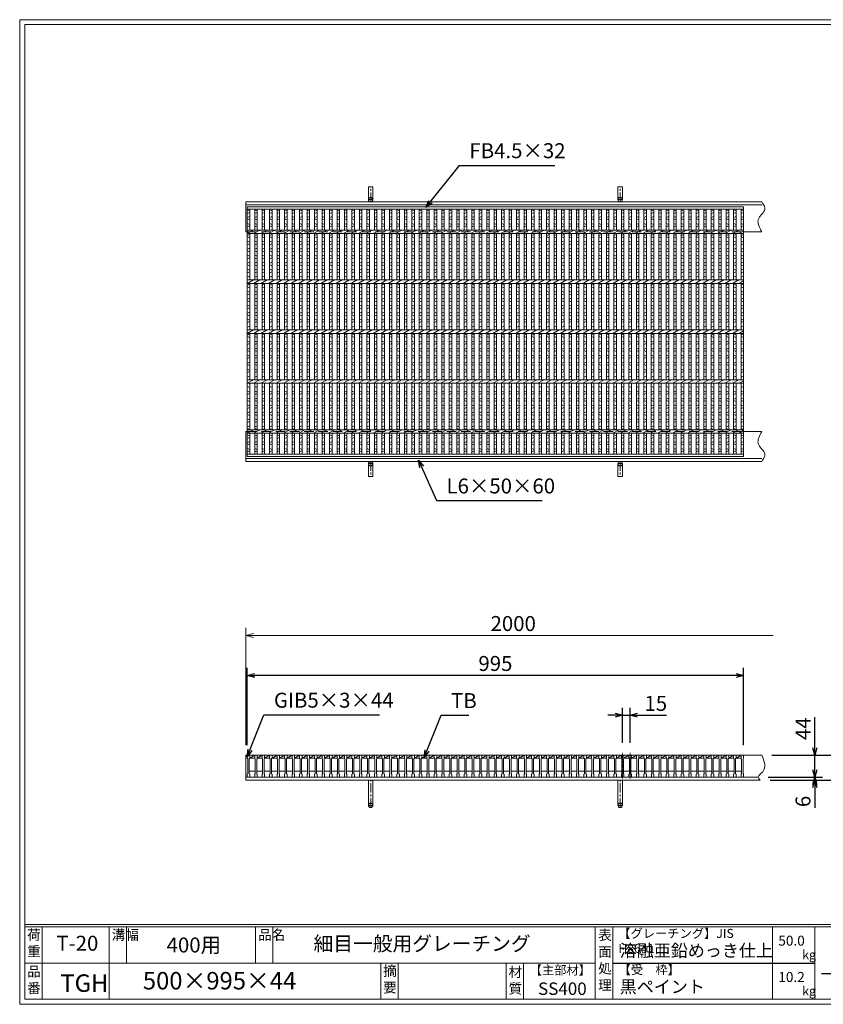
# Model space of a CAD drawing. Units: millimetres. Extents: x 0 to 2790, y 0 to 1973.
# Drawn here: x 0 to 1611, y 0 to 1973 of the extents above; entities that cross this region are included whole.
import ezdxf

# ---------------------------------------------------------------- set-up
doc = ezdxf.new("R2010")
doc.units = ezdxf.units.MM
doc.linetypes.add('CENTER', pattern=[10, 6.25, -1.25, 1.25, -1.25])
doc.linetypes.add('HIDDEN', pattern=[9.525, 6.35, -3.175])
for name, color, linetype, lineweight in [('エンボス', 4, 'Continuous', 5), ('中心線', 1, 'CENTER', 5), ('受け枠', 3, 'Continuous', 9), ('寸法線', 2, 'Continuous', 9), ('本体', 7, 'Continuous', 13), ('枠寸法', 31, 'Continuous', 9)]:
    doc.layers.add(name, color=color, linetype=linetype, lineweight=lineweight)
doc.layers.add('外枠', color=7, linetype='Continuous')
doc.dimstyles.new('ISO-25', dxfattribs={"dimscale": 10, "dimtxt": 3, "dimasz": 1.5, "dimexe": 1.5, "dimexo": 2, "dimgap": 0.5, "dimtad": 1, "dimdsep": 46, "dimtxsty": 'Standard', "dimblk": 'OPEN30', "dimcen": 2.5, "dimadec": 0, "dimazin": 0, "dimtfac": 1, "dimtmove": 0, "dimatfit": 0, "dimldrblk": 'OPEN30', "dimfxl": 1, "dimarcsym": 0})

# ---------------------------------------------------------------- blocks, each defined once
blk = doc.blocks.new('_Open30')
at = {"color": 0, "linetype": 'ByBlock', "lineweight": -2}
for p, q in [((-1, 0.27), (0, 0)), ((0, 0), (-1, -0.27)), ((0, 0), (-1, 0))]:
    blk.add_line(p, q, dxfattribs=at)
blk = doc.blocks.new('*D13')
at = {"layer": 'Defpoints', "color": 0, "linetype": 'Continuous', "ltscale": 3}
for p in [(456, 659.2), (456, 499.2), (1451, 499.2)]:
    blk.add_point(p, dxfattribs=at)
at = {"layer": '寸法線', "color": 0, "linetype": 'Continuous', "lineweight": -2, "ltscale": 3}
for p, q in [((456, 519.2), (456, 674.2)), ((1451, 519.2), (1451, 674.2)), ((1436, 659.2), (471, 659.2))]:
    blk.add_line(p, q, dxfattribs=at)
at = {"layer": '寸法線', "color": 0, "linetype": 'Continuous', "lineweight": -2, "ltscale": 3, "xscale": 15, "yscale": 15, "zscale": 15, "rotation": 180}
blk.add_blockref('_Open30', (456, 659.2), dxfattribs=at)
at = {"layer": '寸法線', "color": 0, "linetype": 'Continuous', "lineweight": -2, "ltscale": 3, "xscale": 15, "yscale": 15, "zscale": 15}
blk.add_blockref('_Open30', (1451, 659.2), dxfattribs=at)
at = {"layer": '寸法線', "color": 0, "linetype": 'Continuous', "ltscale": 3, "insert": (953.5, 679.2), "char_height": 30, "attachment_point": 5}
blk.add_mtext('995', dxfattribs=at)
blk = doc.blocks.new('*D14')
at = {"layer": 'Defpoints', "color": 0, "linetype": 'Continuous'}
for p in [(1208.5, 579.2), (1208.5, 503.8), (1223.5, 503.8)]:
    blk.add_point(p, dxfattribs=at)
at = {"layer": '寸法線', "color": 0, "linetype": 'Continuous', "lineweight": -2}
for p, q in [((1208.5, 523.8), (1208.5, 594.2)), ((1223.5, 523.8), (1223.5, 594.2)), ((1193.5, 579.2), (1178.5, 579.2)), ((1208.5, 579.2), (1223.5, 579.2)), ((1238.5, 579.2), (1296.4, 579.2))]:
    blk.add_line(p, q, dxfattribs=at)
at = {"layer": '寸法線', "color": 0, "linetype": 'Continuous', "lineweight": -2, "xscale": 15, "yscale": 15, "zscale": 15}
blk.add_blockref('_Open30', (1208.5, 579.2), dxfattribs=at)
at = {"layer": '寸法線', "color": 0, "linetype": 'Continuous', "lineweight": -2, "xscale": 15, "yscale": 15, "zscale": 15, "rotation": 180}
blk.add_blockref('_Open30', (1223.5, 579.2), dxfattribs=at)
at = {"layer": '寸法線', "color": 0, "linetype": 'Continuous', "insert": (1274.9, 599.2), "char_height": 30, "attachment_point": 5}
blk.add_mtext('15', dxfattribs=at)
blk = doc.blocks.new('*D16')
at = {"layer": 'Defpoints', "color": 0, "ltscale": 3}
for p in [(1487.5, 499.2), (1673.9, 499.2), (1483.9, 449.2)]:
    blk.add_point(p, dxfattribs=at)
at = {"layer": '枠寸法', "color": 0, "lineweight": -2, "ltscale": 3}
for p, q in [((1673.9, 514.2), (1673.9, 529.2)), ((1507.5, 499.2), (1688.9, 499.2)), ((1673.9, 449.2), (1673.9, 499.2)), ((1503.9, 449.2), (1688.9, 449.2)), ((1673.9, 434.2), (1673.9, 419.2))]:
    blk.add_line(p, q, dxfattribs=at)
at = {"layer": '枠寸法', "color": 0, "lineweight": -2, "ltscale": 3, "xscale": 15, "yscale": 15, "zscale": 15}
for p, rotation in [((1673.9, 499.2), 270), ((1673.9, 449.2), 90)]:
    blk.add_blockref('_Open30', p, dxfattribs=dict(at, rotation=rotation))
at = {"layer": '枠寸法', "color": 0, "ltscale": 3, "insert": (1653.9, 474.2), "char_height": 30, "attachment_point": 5, "rotation": 90}
blk.add_mtext('50', dxfattribs=at)
blk = doc.blocks.new('*D17')
at = {"layer": 'Defpoints', "color": 0, "ltscale": 3}
for p in [(1487.5, 499.2), (1593.9, 499.2), (1480.4, 455.2)]:
    blk.add_point(p, dxfattribs=at)
at = {"layer": '寸法線', "color": 0, "lineweight": -2, "ltscale": 3}
for p, q in [((1593.9, 514.2), (1593.9, 575.6)), ((1507.5, 499.2), (1608.9, 499.2)), ((1593.9, 455.2), (1593.9, 499.2)), ((1500.4, 455.2), (1608.9, 455.2)), ((1593.9, 440.2), (1593.9, 425.2))]:
    blk.add_line(p, q, dxfattribs=at)
at = {"layer": '寸法線', "color": 0, "lineweight": -2, "ltscale": 3, "xscale": 15, "yscale": 15, "zscale": 15}
for p, rotation in [((1593.9, 499.2), 270), ((1593.9, 455.2), 90)]:
    blk.add_blockref('_Open30', p, dxfattribs=dict(at, rotation=rotation))
at = {"layer": '寸法線', "color": 0, "ltscale": 3, "insert": (1573.9, 552.4), "char_height": 30, "attachment_point": 5, "rotation": 90}
blk.add_mtext('44', dxfattribs=at)
blk = doc.blocks.new('*D18')
at = {"layer": 'Defpoints', "color": 0, "ltscale": 3}
for p in [(1480.4, 455.2), (1483.9, 449.2), (1593.9, 449.2)]:
    blk.add_point(p, dxfattribs=at)
at = {"layer": '枠寸法', "color": 0, "lineweight": -2, "ltscale": 3}
for p, q in [((1593.9, 470.2), (1593.9, 485.2)), ((1500.4, 455.2), (1608.9, 455.2)), ((1593.9, 455.2), (1593.9, 449.2)), ((1503.9, 449.2), (1608.9, 449.2)), ((1593.9, 434.2), (1593.9, 394))]:
    blk.add_line(p, q, dxfattribs=at)
at = {"layer": '枠寸法', "color": 0, "lineweight": -2, "ltscale": 3, "xscale": 15, "yscale": 15, "zscale": 15}
for p, rotation in [((1593.9, 455.2), 270), ((1593.9, 449.2), 90)]:
    blk.add_blockref('_Open30', p, dxfattribs=dict(at, rotation=rotation))
at = {"layer": '枠寸法', "color": 0, "ltscale": 3, "insert": (1573.9, 406.6), "char_height": 30, "attachment_point": 5, "rotation": 90}
blk.add_mtext('6', dxfattribs=at)
blk = doc.blocks.new('1')
at = {"layer": '枠寸法', "linetype": 'HIDDEN', "ltscale": 3}
blk.add_line((0, 0), (995, 0), dxfattribs=at)
blk = doc.blocks.new('*U25')
at = {"layer": '本体'}
for p, q in [((0, 0), (0, -6)), ((5, 0), (5, -6)), ((0, -6), (1, -7)), ((1, -7), (1, -37)), ((5, -6), (4, -7)), ((4, -7), (4, -37)), ((0, -38), (1, -37)), ((0, -44), (0, -38)), ((4, -32), (16, -32)), ((5, -38), (4, -37)), ((5, -44), (5, -38)), ((0, -44), (5, -44))]:
    blk.add_line(p, q, dxfattribs=at)
at = {"layer": '本体', "linetype": 'Continuous'}
for p, q in [((0, 0), (5, 0)), ((5, 0), (5, -6)), ((15, 0), (5, 0)), ((5, -6), (15, 0)), ((5, -6), (15, -6))]:
    blk.add_line(p, q, dxfattribs=at)
blk = doc.blocks.new('*U26')
at = {"layer": 'エンボス', "color": 0, "linetype": 'ByBlock', "lineweight": -2}
for p in [(0, 0), (15, 0), (30, 0), (45, 0), (60, 0), (75, 0), (90, 0), (105, 0), (120, 0), (135, 0), (150, 0), (165, 0), (180, 0), (195, 0), (210, 0), (225, 0), (240, 0), (255, 0), (270, 0), (285, 0), (300, 0), (315, 0), (330, 0), (345, 0), (360, 0), (375, 0), (390, 0), (405, 0), (420, 0), (435, 0), (450, 0), (465, 0), (480, 0), (495, 0), (510, 0), (525, 0), (540, 0), (555, 0), (570, 0), (585, 0), (600, 0), (615, 0), (630, 0), (645, 0), (660, 0), (675, 0), (690, 0), (705, 0), (720, 0), (735, 0), (750, 0), (765, 0), (780, 0), (795, 0), (810, 0), (825, 0), (840, 0), (855, 0), (870, 0), (885, 0), (900, 0), (915, 0), (930, 0), (945, 0), (960, 0)]:
    blk.add_blockref('*U25', p, dxfattribs=at)
blk = doc.blocks.new('*U33')
at = {"layer": 'エンボス', "linetype": 'Continuous'}
for p, q in [((-6.8, 567.7), (-1.8, 565.7)), ((-1.8, 562.7), (-6.8, 560.7)), ((-6.8, 552.7), (-1.8, 554.7)), ((-1.8, 547.7), (-6.8, 549.7)), ((-6.8, 540.7), (-1.8, 538.7)), ((-1.8, 535.7), (-6.8, 533.7)), ((-6.8, 516.7), (-1.8, 518.7)), ((-1.8, 511.7), (-6.8, 513.7)), ((-6.8, 504.7), (-1.8, 502.7)), ((-1.8, 499.7), (-6.8, 497.7)), ((-6.8, 488.7), (-1.8, 490.7)), ((-1.8, 483.7), (-6.8, 485.7)), ((-6.8, 476.7), (-1.8, 474.7)), ((-1.8, 471.7), (-6.8, 469.7)), ((-6.8, 460.7), (-1.8, 462.7)), ((-1.8, 455.7), (-6.8, 457.7)), ((-6.8, 448.7), (-1.8, 446.7)), ((-1.8, 443.7), (-6.8, 441.7)), ((-6.8, 432.7), (-1.8, 434.7)), ((-6.8, 416.7), (-1.8, 418.7)), ((-1.8, 411.7), (-6.8, 413.7)), ((-6.8, 404.7), (-1.8, 402.7)), ((-1.8, 399.7), (-6.8, 397.7)), ((-6.8, 388.7), (-1.8, 390.7)), ((-1.8, 383.7), (-6.8, 385.7)), ((-6.8, 376.7), (-1.8, 374.7)), ((-1.8, 371.7), (-6.8, 369.7)), ((-6.8, 360.7), (-1.8, 362.7)), ((-1.8, 355.7), (-6.8, 357.7)), ((-6.8, 348.7), (-1.8, 346.7)), ((-1.8, 343.7), (-6.8, 341.7)), ((-6.8, 332.7), (-1.8, 334.7)), ((-6.8, 316.7), (-1.8, 318.7)), ((-1.8, 311.7), (-6.8, 313.7)), ((-6.8, 304.7), (-1.8, 302.7)), ((-1.8, 299.7), (-6.8, 297.7)), ((-6.8, 288.7), (-1.8, 290.7)), ((-1.8, 283.7), (-6.8, 285.7)), ((-6.8, 276.7), (-1.8, 274.7)), ((-1.8, 271.7), (-6.8, 269.7)), ((-6.8, 260.7), (-1.8, 262.7)), ((-1.8, 255.7), (-6.8, 257.7)), ((-6.8, 248.7), (-1.8, 246.7)), ((-1.8, 243.7), (-6.8, 241.7)), ((-6.8, 232.7), (-1.8, 234.7)), ((-1.8, 211.7), (-6.8, 213.7)), ((-6.8, 204.7), (-1.8, 202.7)), ((-1.8, 199.7), (-6.8, 197.7)), ((-6.8, 188.7), (-1.8, 190.7)), ((-1.8, 183.7), (-6.8, 185.7)), ((-6.8, 176.7), (-1.8, 174.7)), ((-1.8, 171.7), (-6.8, 169.7)), ((-6.8, 160.7), (-1.8, 162.7)), ((-1.8, 155.7), (-6.8, 157.7)), ((-6.8, 148.7), (-1.8, 146.7)), ((-1.8, 143.7), (-6.8, 141.7)), ((-6.8, 132.7), (-1.8, 134.7)), ((-1.8, 127.7), (-6.8, 129.7)), ((-6.8, 116.7), (-1.8, 114.7)), ((-1.8, 111.7), (-6.8, 109.7)), ((-6.8, 101.7), (-1.8, 103.7)), ((-1.8, 96.7), (-6.8, 98.7)), ((-6.8, 89.7), (-1.8, 87.7)), ((-1.8, 84.7), (-6.8, 82.7))]:
    blk.add_line(p, q, dxfattribs=at)
at = {"layer": '本体'}
for p, q in [((-6.8, 569.2), (-6.8, 527.2)), ((-1.8, 569.2), (-1.8, 527.2)), ((-6.8, 520.2), (-6.8, 427.2)), ((-1.8, 520.2), (-1.8, 427.2)), ((-6.8, 420.2), (-6.8, 327.2)), ((-1.8, 420.2), (-1.8, 327.2)), ((-6.8, 320.2), (-6.8, 227.2)), ((-1.8, 320.2), (-1.8, 227.2)), ((-6.8, 220.2), (-6.8, 127.2)), ((-1.8, 220.2), (-1.8, 127.2)), ((-6.8, 78.2), (-6.8, 120.2)), ((-1.8, 78.2), (-1.8, 120.2))]:
    blk.add_line(p, q, dxfattribs=at)
at = {"layer": '本体', "linetype": 'Continuous'}
for p, q in [((-9.2, 520.2), (3.4, 527.2)), ((-9.2, 420.2), (3.4, 427.2)), ((-9.2, 320.2), (3.4, 327.2)), ((-9.2, 220.2), (3.4, 227.2)), ((-9.2, 120.2), (3.4, 127.2))]:
    blk.add_line(p, q, dxfattribs=at)
blk = doc.blocks.new('*U31')
at = {"layer": 'エンボス', "color": 0, "linetype": 'ByBlock', "lineweight": -2}
for p in [(0, 0), (15, 0), (30, 0), (45, 0), (60, 0), (75, 0), (90, 0), (105, 0), (120, 0), (135, 0), (150, 0), (165, 0), (180, 0), (195, 0), (210, 0), (225, 0), (240, 0), (255, 0), (270, 0), (285, 0), (300, 0), (315, 0), (330, 0), (345, 0), (360, 0), (375, 0), (390, 0), (405, 0), (420, 0), (435, 0), (450, 0), (465, 0), (480, 0), (495, 0), (510, 0), (525, 0), (540, 0), (555, 0), (570, 0), (585, 0), (600, 0), (615, 0), (630, 0), (645, 0), (660, 0), (675, 0), (690, 0), (705, 0), (720, 0), (735, 0), (750, 0), (765, 0), (780, 0), (795, 0), (810, 0), (825, 0), (840, 0), (855, 0), (870, 0), (885, 0), (900, 0), (915, 0), (930, 0), (945, 0), (960, 0)]:
    blk.add_blockref('*U33', p, dxfattribs=at)

msp = doc.modelspace()

# ---------------------------------------------------------------- linework, layer by layer
at = {"layer": 'エンボス', "linetype": 'Continuous'}
for p, q in [((455.978, 1592.099), (460.978, 1590.099)), ((460.978, 1587.099), (455.978, 1585.099)), ((455.978, 1577.1), (460.978, 1579.1)), ((1445.978, 1592.099), (1450.978, 1590.099)), ((1450.978, 1587.099), (1445.978, 1585.099)), ((1445.978, 1577.1), (1450.978, 1579.1)), ((460.978, 1572.1), (455.978, 1574.1)), ((455.978, 1565.1), (460.978, 1563.1)), ((460.978, 1560.1), (455.978, 1558.1)), ((1450.978, 1572.1), (1445.978, 1574.1)), ((1445.978, 1565.1), (1450.978, 1563.1)), ((1450.978, 1560.1), (1445.978, 1558.1)), ((455.978, 1541.101), (460.978, 1543.101)), ((1445.978, 1541.101), (1450.978, 1543.101)), ((460.978, 1536.101), (455.978, 1538.101)), ((455.978, 1529.101), (460.978, 1527.101)), ((460.978, 1524.101), (455.978, 1522.101)), ((1450.978, 1536.101), (1445.978, 1538.101)), ((1445.978, 1529.101), (1450.978, 1527.101)), ((1450.978, 1524.101), (1445.978, 1522.101)), ((455.978, 1513.101), (460.978, 1515.101)), ((460.978, 1508.101), (455.978, 1510.101)), ((455.978, 1501.101), (460.978, 1499.101)), ((1445.978, 1513.101), (1450.978, 1515.101)), ((1450.978, 1508.101), (1445.978, 1510.101)), ((1445.978, 1501.101), (1450.978, 1499.101)), ((460.978, 1496.101), (455.978, 1494.101)), ((455.978, 1485.101), (460.978, 1487.101)), ((460.978, 1480.101), (455.978, 1482.101)), ((1450.978, 1496.101), (1445.978, 1494.101)), ((1445.978, 1485.101), (1450.978, 1487.101)), ((1450.978, 1480.101), (1445.978, 1482.101)), ((455.978, 1473.101), (460.978, 1471.101)), ((460.978, 1468.101), (455.978, 1466.101)), ((1445.978, 1473.101), (1450.978, 1471.101)), ((1450.978, 1468.101), (1445.978, 1466.101)), ((455.978, 1457.101), (460.978, 1459.101)), ((455.978, 1441.101), (460.978, 1443.101)), ((1445.978, 1457.101), (1450.978, 1459.101)), ((1445.978, 1441.101), (1450.978, 1443.101)), ((460.978, 1436.101), (455.978, 1438.101)), ((455.978, 1429.101), (460.978, 1427.101)), ((460.978, 1424.101), (455.978, 1422.101)), ((1450.978, 1436.101), (1445.978, 1438.101)), ((1445.978, 1429.101), (1450.978, 1427.101)), ((1450.978, 1424.101), (1445.978, 1422.101)), ((455.978, 1413.101), (460.978, 1415.101)), ((460.978, 1408.101), (455.978, 1410.101)), ((455.978, 1401.101), (460.978, 1399.101)), ((1445.978, 1413.101), (1450.978, 1415.101)), ((1450.978, 1408.101), (1445.978, 1410.101)), ((1445.978, 1401.101), (1450.978, 1399.101)), ((460.978, 1396.101), (455.978, 1394.101)), ((455.978, 1385.101), (460.978, 1387.101)), ((460.978, 1380.101), (455.978, 1382.101)), ((1450.978, 1396.101), (1445.978, 1394.101)), ((1445.978, 1385.101), (1450.978, 1387.101)), ((1450.978, 1380.101), (1445.978, 1382.101)), ((455.978, 1373.101), (460.978, 1371.101)), ((460.978, 1368.101), (455.978, 1366.101)), ((1445.978, 1373.101), (1450.978, 1371.101)), ((1450.978, 1368.101), (1445.978, 1366.101)), ((455.978, 1357.101), (460.978, 1359.101)), ((455.978, 1341.101), (460.978, 1343.101)), ((1445.978, 1357.101), (1450.978, 1359.101)), ((1445.978, 1341.101), (1450.978, 1343.101)), ((460.978, 1336.101), (455.978, 1338.101)), ((455.978, 1329.101), (460.978, 1327.101)), ((460.978, 1324.101), (455.978, 1322.101)), ((1450.978, 1336.101), (1445.978, 1338.101)), ((1445.978, 1329.101), (1450.978, 1327.101)), ((1450.978, 1324.101), (1445.978, 1322.101)), ((455.978, 1313.101), (460.978, 1315.101)), ((460.978, 1308.101), (455.978, 1310.101)), ((1445.978, 1313.101), (1450.978, 1315.101)), ((1450.978, 1308.101), (1445.978, 1310.101)), ((455.978, 1301.101), (460.978, 1299.101)), ((460.978, 1296.101), (455.978, 1294.101)), ((455.978, 1285.101), (460.978, 1287.101)), ((1445.978, 1301.101), (1450.978, 1299.101)), ((1450.978, 1296.101), (1445.978, 1294.101)), ((1445.978, 1285.101), (1450.978, 1287.101)), ((460.978, 1280.101), (455.978, 1282.101)), ((455.978, 1273.101), (460.978, 1271.101)), ((460.978, 1268.101), (455.978, 1266.101)), ((1450.978, 1280.101), (1445.978, 1282.101)), ((1445.978, 1273.101), (1450.978, 1271.101)), ((1450.978, 1268.101), (1445.978, 1266.101)), ((455.978, 1257.101), (460.978, 1259.101)), ((1445.978, 1257.101), (1450.978, 1259.101)), ((460.978, 1236.101), (455.978, 1238.101)), ((455.978, 1229.101), (460.978, 1227.101)), ((460.978, 1224.101), (455.978, 1222.101)), ((1450.978, 1236.101), (1445.978, 1238.101)), ((1445.978, 1229.101), (1450.978, 1227.101)), ((1450.978, 1224.101), (1445.978, 1222.101)), ((455.978, 1213.101), (460.978, 1215.101)), ((460.978, 1208.101), (455.978, 1210.101)), ((1445.978, 1213.101), (1450.978, 1215.101)), ((1450.978, 1208.101), (1445.978, 1210.101)), ((455.978, 1201.101), (460.978, 1199.101)), ((460.978, 1196.101), (455.978, 1194.101)), ((455.978, 1185.101), (460.978, 1187.101)), ((1445.978, 1201.101), (1450.978, 1199.101)), ((1450.978, 1196.101), (1445.978, 1194.101)), ((1445.978, 1185.101), (1450.978, 1187.101)), ((460.978, 1180.101), (455.978, 1182.101)), ((455.978, 1173.101), (460.978, 1171.101)), ((460.978, 1168.101), (455.978, 1166.101)), ((1450.978, 1180.101), (1445.978, 1182.101)), ((1445.978, 1173.101), (1450.978, 1171.101)), ((1450.978, 1168.101), (1445.978, 1166.101)), ((455.978, 1157.101), (460.978, 1159.101)), ((460.978, 1152.101), (455.978, 1154.101)), ((1445.978, 1157.101), (1450.978, 1159.101)), ((1450.978, 1152.101), (1445.978, 1154.101)), ((455.978, 1141.1), (460.978, 1139.1)), ((460.978, 1136.1), (455.978, 1134.1)), ((455.978, 1126.101), (460.978, 1128.101)), ((1445.978, 1141.1), (1450.978, 1139.1)), ((1450.978, 1136.1), (1445.978, 1134.1)), ((1445.978, 1126.101), (1450.978, 1128.101)), ((460.978, 1121.101), (455.978, 1123.101)), ((455.978, 1114.101), (460.978, 1112.101)), ((460.978, 1109.101), (455.978, 1107.101)), ((1450.978, 1121.101), (1445.978, 1123.101)), ((1445.978, 1114.101), (1450.978, 1112.101)), ((1450.978, 1109.101), (1445.978, 1107.101))]:
    msp.add_line(p, q, dxfattribs=at)
at = {"layer": '中心線', "linetype": 'CENTER'}
for p, q in [((1208.478, 452.694), (1208.478, 503.84)), ((1223.478, 452.694), (1223.478, 503.84))]:
    msp.add_line(p, q, dxfattribs=at)
at = {"layer": '受け枠', "ltscale": 3}
for p, q in [((698.978, 1612.601), (698.978, 1638.101)), ((707.978, 1638.101), (698.978, 1638.101)), ((707.978, 1612.601), (707.978, 1638.101)), ((1198.978, 1612.601), (1198.978, 1638.101)), ((1207.978, 1638.101), (1198.978, 1638.101)), ((1207.978, 1612.601), (1207.978, 1638.101)), ((698.978, 1083.601), (698.978, 1058.101)), ((707.978, 1083.601), (707.978, 1058.101)), ((1198.978, 1083.601), (1198.978, 1058.101)), ((1207.978, 1083.601), (1207.978, 1058.101)), ((707.978, 1058.101), (698.978, 1058.101)), ((1207.978, 1058.101), (1198.978, 1058.101)), ((698.978, 398.694), (698.978, 449.194)), ((707.978, 449.194), (698.978, 449.194)), ((707.978, 398.694), (707.978, 449.194)), ((1198.978, 398.694), (1198.978, 449.194)), ((1207.978, 449.194), (1198.978, 449.194)), ((1207.978, 398.694), (1207.978, 449.194))]:
    msp.add_line(p, q, dxfattribs=at)
at = {"layer": '受け枠', "linetype": 'CENTER', "ltscale": 3}
for p, q in [((703.478, 1608.101), (703.478, 1638.101)), ((1203.478, 1608.101), (1203.478, 1638.101)), ((698.978, 1612.601), (707.978, 1612.601)), ((1198.978, 1612.601), (1207.978, 1612.601)), ((703.478, 1088.101), (703.478, 1058.101)), ((1203.478, 1088.101), (1203.478, 1058.101)), ((698.978, 1083.601), (707.978, 1083.601)), ((1198.978, 1083.601), (1207.978, 1083.601)), ((703.478, 394.194), (703.478, 449.194)), ((1203.478, 394.194), (1203.478, 449.194)), ((698.978, 398.694), (707.978, 398.694)), ((1198.978, 398.694), (1207.978, 398.694))]:
    msp.add_line(p, q, dxfattribs=at)
at = {"layer": '受け枠'}
for p, q in [((453.478, 1608.101), (1487.47, 1608.101)), ((453.478, 1608.101), (453.478, 1548.101)), ((453.478, 1602.101), (1487.47, 1602.101)), ((453.478, 1548.101), (455.978, 1548.101)), ((1450.978, 1548.101), (1487.47, 1548.101)), ((1453.978, 1548.101), (1487.47, 1548.101)), ((453.478, 1088.101), (453.478, 1148.101)), ((453.478, 1148.101), (455.978, 1148.101)), ((1450.978, 1148.101), (1487.47, 1148.101)), ((1453.978, 1148.101), (1487.47, 1148.101)), ((453.478, 1094.101), (1487.47, 1094.101)), ((453.478, 1088.101), (1487.47, 1088.101)), ((453.478, 449.194), (453.478, 499.194)), ((453.478, 499.194), (1487.47, 499.194)), ((453.478, 455.194), (1480.409, 455.194)), ((453.478, 449.194), (1483.855, 449.194))]:
    msp.add_line(p, q, dxfattribs=at)
for points in [[(1487.47, 1608.101), (1488.901, 1605.901), (1490.259, 1603.703), (1491.473, 1601.51), (1492.471, 1599.323), (1493.18, 1597.145), (1493.529, 1594.979), (1493.444, 1592.826), (1492.855, 1590.688), (1491.726, 1588.565), (1490.168, 1586.438), (1488.331, 1584.288), (1486.363, 1582.094), (1484.413, 1579.834), (1482.63, 1577.489), (1481.162, 1575.037), (1480.159, 1572.458), (1479.732, 1569.737), (1479.841, 1566.887), (1480.41, 1563.926), (1481.362, 1560.872), (1482.621, 1557.744), (1484.109, 1554.56), (1485.752, 1551.34), (1487.47, 1548.101)], [(1487.47, 1088.101), (1488.901, 1090.301), (1490.259, 1092.499), (1491.473, 1094.692), (1492.471, 1096.879), (1493.18, 1099.057), (1493.529, 1101.223), (1493.444, 1103.377), (1492.855, 1105.514), (1491.726, 1107.638), (1490.168, 1109.764), (1488.331, 1111.914), (1486.363, 1114.108), (1484.413, 1116.368), (1482.63, 1118.713), (1481.162, 1121.165), (1480.159, 1123.744), (1479.732, 1126.465), (1479.841, 1129.315), (1480.41, 1132.276), (1481.362, 1135.33), (1482.621, 1138.458), (1484.109, 1141.642), (1485.752, 1144.862), (1487.47, 1148.101)]]:
    msp.add_lwpolyline(points, dxfattribs=at)
at = {"layer": '受け枠', "ltscale": 3}
for centre in [(703.478, 1612.601), (1203.478, 1612.601), (703.478, 1083.601), (1203.478, 1083.601), (703.478, 398.694), (1203.478, 398.694)]:
    msp.add_circle(centre, 4.5, dxfattribs=at)
msp.add_open_spline([(1487.47, 499.194), (1492.352, 487.152), (1499.301, 470.015), (1477.252, 457.44), (1482.215, 451.242), (1483.855, 449.194)], degree=3, knots=[0, 0, 0, 0, 33.12205015, 47.13925074, 54.05841796, 54.05841796, 54.05841796, 54.05841796], dxfattribs=at)
at = {"layer": '外枠', "lineweight": 9, "ltscale": 80}
for p, q in [((2789.511, 1973.269), (0, 1973.269)), ((0, 0), (0, 1973.269)), ((0, 0), (2789.511, 0))]:
    msp.add_line(p, q, dxfattribs=at)
at = {"layer": '外枠', "lineweight": 9, "ltscale": 100}
for p, q in [((10, 1963.878), (2780.12, 1963.878)), ((10, 1963.878), (10, 10)), ((45, 155.399), (45, 10)), ((179.104, 155.399), (179.104, 10)), ((214.104, 155.399), (214.104, 82.7)), ((472.565, 155.399), (472.565, 82.7)), ((507.565, 155.399), (507.565, 82.7)), ((723.828, 82.7), (723.828, 10)), ((758.828, 82.7), (758.828, 10)), ((974.951, 82.7), (974.951, 10)), ((1009.951, 82.7), (1009.951, 10)), ((10, 10), (2780.12, 10))]:
    msp.add_line(p, q, dxfattribs=at)
at = {"layer": '外枠', "linetype": 'Continuous', "lineweight": 9, "ltscale": 100}
for p, q in [((10, 160.095), (2780.12, 160.095)), ((10, 155.399), (2780.12, 155.399)), ((1153.531, 155.399), (1153.531, 10)), ((1188.532, 155.399), (1188.532, 10)), ((1508.68, 155.399), (1508.68, 10)), ((1593.951, 155.399), (1593.951, 10)), ((10, 82.7), (1153.53, 82.7))]:
    msp.add_line(p, q, dxfattribs=at)
at = {"layer": '外枠', "ltscale": 3}
for p, q in [((1188.532, 82.7), (1593.951, 82.7)), ((1607.072, 61.671), (2262.174, 61.671))]:
    msp.add_line(p, q, dxfattribs=at)
at = {"layer": '本体'}
for p, q in [((455.978, 1598.101), (1450.978, 1598.101)), ((455.978, 1598.101), (455.978, 1098.101)), ((455.978, 1593.601), (1450.978, 1593.601)), ((455.978, 1593.601), (455.978, 1552.101)), ((460.978, 1593.601), (460.978, 1551.601)), ((1445.978, 1593.601), (1445.978, 1551.601)), ((1450.978, 1598.101), (1450.978, 1098.101)), ((1450.978, 1593.601), (1450.978, 1551.601)), ((455.978, 1551.601), (1450.978, 1551.601)), ((455.978, 1544.601), (455.978, 1451.601)), ((455.978, 1544.601), (1450.978, 1544.601)), ((460.978, 1544.601), (460.978, 1451.601)), ((1445.978, 1544.601), (1445.978, 1451.601)), ((1450.978, 1544.601), (1450.978, 1451.601)), ((455.978, 1451.601), (1450.978, 1451.601)), ((455.978, 1444.601), (1450.978, 1444.601)), ((455.978, 1444.601), (455.978, 1351.601)), ((460.978, 1444.601), (460.978, 1351.601)), ((1445.978, 1444.601), (1445.978, 1351.601)), ((1450.978, 1444.601), (1450.978, 1351.601)), ((455.978, 1351.601), (1450.978, 1351.601)), ((455.978, 1344.601), (1450.978, 1344.601)), ((455.978, 1344.601), (455.978, 1251.601)), ((460.978, 1344.601), (460.978, 1251.601)), ((1445.978, 1344.601), (1445.978, 1251.601)), ((1450.978, 1344.601), (1450.978, 1251.601)), ((455.978, 1251.601), (1450.978, 1251.601)), ((455.978, 1244.601), (455.978, 1151.601)), ((455.978, 1244.601), (1450.978, 1244.601)), ((460.978, 1244.601), (460.978, 1151.601)), ((1445.978, 1244.601), (1445.978, 1151.601)), ((1450.978, 1244.601), (1450.978, 1151.601)), ((455.978, 1151.601), (1450.978, 1151.601)), ((455.978, 1144.601), (1450.978, 1144.601)), ((460.978, 1102.601), (460.978, 1144.601)), ((1445.978, 1102.601), (1445.978, 1144.601)), ((1450.978, 1102.601), (1450.978, 1144.601)), ((455.978, 1102.601), (455.978, 1144.101)), ((1450.978, 1102.601), (455.978, 1102.601)), ((1450.978, 1098.101), (455.978, 1098.101)), ((455.978, 499.194), (455.978, 493.194)), ((460.978, 499.194), (460.978, 493.194)), ((1445.978, 499.194), (1445.978, 493.194)), ((1450.978, 499.194), (1450.978, 493.194)), ((455.978, 493.194), (456.978, 492.194)), ((456.978, 492.194), (456.978, 462.194)), ((460.978, 493.194), (459.978, 492.194)), ((459.978, 492.194), (459.978, 462.194)), ((1445.978, 493.194), (1446.978, 492.194)), ((1446.978, 492.194), (1446.978, 462.194)), ((1450.978, 493.194), (1449.978, 492.194)), ((1449.978, 492.194), (1449.978, 462.194)), ((455.978, 461.194), (456.978, 462.194)), ((455.978, 455.194), (455.978, 461.194)), ((455.978, 455.194), (460.978, 455.194)), ((459.978, 467.194), (471.978, 467.194)), ((460.978, 461.194), (459.978, 462.194)), ((460.978, 455.194), (460.978, 461.194)), ((1445.978, 461.194), (1446.978, 462.194)), ((1445.978, 455.194), (1445.978, 461.194)), ((1445.978, 455.194), (1450.978, 455.194)), ((1450.978, 461.194), (1449.978, 462.194)), ((1450.978, 455.194), (1450.978, 461.194))]:
    msp.add_line(p, q, dxfattribs=at)
at = {"layer": '本体', "linetype": 'Continuous'}
for p, q in [((455.978, 1544.601), (468.568, 1551.601)), ((1441.799, 1544.601), (1450.978, 1549.705)), ((455.978, 1444.601), (468.568, 1451.601)), ((1441.799, 1444.601), (1450.978, 1449.705)), ((455.978, 1344.601), (468.568, 1351.601)), ((1441.799, 1344.601), (1450.978, 1349.705)), ((455.978, 1244.601), (468.568, 1251.601)), ((1441.799, 1244.601), (1450.978, 1249.705)), ((455.978, 1144.601), (468.568, 1151.601)), ((1441.799, 1144.601), (1450.978, 1149.705)), ((455.978, 499.194), (460.978, 499.194)), ((470.978, 499.194), (460.978, 499.194)), ((460.978, 499.194), (460.978, 493.194)), ((460.978, 493.194), (470.978, 499.194)), ((1445.978, 499.194), (1450.978, 499.194)), ((1450.978, 499.194), (1450.978, 493.194)), ((460.978, 493.194), (470.978, 493.194))]:
    msp.add_line(p, q, dxfattribs=at)
at = {"layer": '枠寸法', "linetype": 'Continuous'}
for p, q in [((453.478, 519.194), (453.478, 754.194)), ((468.478, 739.194), (1509.858, 739.194))]:
    msp.add_line(p, q, dxfattribs=at)

# ---------------------------------------------------------------- block references
at = {"layer": 'エンボス'}
for name, p in [('*U31', (477.773, 1024.397)), ('*U26', (470.978, 499.194))]:
    msp.add_blockref(name, p, dxfattribs=at)
at = {"layer": '枠寸法', "ltscale": 3}
for p in [(455.978, 1548.101), (455.978, 1148.101)]:
    msp.add_blockref('1', p, dxfattribs=at)
at = {"layer": '枠寸法', "linetype": 'Continuous', "xscale": 15, "yscale": 15, "zscale": 15, "rotation": 180}
msp.add_blockref('_Open30', (453.478, 739.194), dxfattribs=at)

# ---------------------------------------------------------------- texts
at = {"layer": '外枠', "linetype": 'Continuous', "lineweight": 9, "ltscale": 100, "attachment_point": 1}
for s, insert, char_height, width in [('荷\\P重', (14.92, 149.332), 20, 30.0799), ('溝幅', (184.435, 149.307), 20, 29.6694), ('品名', (477.896, 149.307), 20, 29.6694), ('細目一般用グレーチング', (588.921, 136.154), 29, 664.6119), ('表\\P面\\P処\\P理', (1159.385, 148.611), 20, 1015.1375), ('【グレーチング】JIS\u3000H8641', (1199.762, 151.082), 18, 301.8661), ('T-20', (73.477, 137.376), 30, 126.3036), ('400用', (294.465, 133.857), 30, 163.9045), ('溶融亜鉛めっき仕上', (1202.678, 120.138), 25, 1015.1375), ('50.0', (1520.477, 137.5), 20, 1015.1375), ('kg', (1568.465, 108.414), 18, 25.456), ('摘\\P要', (728.478, 76.926), 20, 664.6119), ('【主部材】', (1022.193, 77.61), 18, 122.0406), ('【受\u3000枠】', (1200.438, 78.382), 18, 301.8661), ('品\\P番', (15.057, 75.82), 20, 23.52947), ('TGH', (81.478, 59.96), 35, 88.8698), ('500×995×44', (246.857, 64.818), 35, 532.9183), ('材\\P質', (979.733, 74.848), 20, 31.38948), ('10.2', (1520.477, 64.8), 20, 1015.1375), ('SS400', (1038.975, 43.782), 25, 122.0406), ('黒ペイント', (1202.678, 47.708), 25, 1015.1375), ('kg', (1568.465, 35.714), 18, 25.456)]:
    msp.add_mtext(s, dxfattribs=dict(at, insert=insert, char_height=char_height, width=width))
at = {"layer": '寸法線', "linetype": 'Continuous', "char_height": 30, "attachment_point": 7}
for s, insert in [('FB4.5×32', (901.405, 1686.355)), ('GIB5×3×44', (509.558, 585.071)), ('TB', (864.619, 584.194))]:
    msp.add_mtext(s, dxfattribs=dict(at, insert=insert))
at = {"layer": '枠寸法', "linetype": 'Continuous', "char_height": 30}
for s, insert, attachment_point in [('L6×50×60', (855.437, 1014.404), 7), ('2000', (989.168, 759.194), 5)]:
    msp.add_mtext(s, dxfattribs=dict(at, insert=insert, attachment_point=attachment_point))

# ---------------------------------------------------------------- dimensions: what is measured, and where the dimension line sits
at = {"layer": '寸法線', "linetype": 'Continuous'}
dim = msp.add_linear_dim(base=(455.978, 659.194), p1=(1450.978, 499.194), p2=(455.978, 499.194), dimstyle='ISO-25', dxfattribs=at)
dim.commit()
dim.dimension.update_dxf_attribs({"geometry": '*D13', "text_midpoint": (953.478, 679.194)})
dim = msp.add_linear_dim(base=(1208.478, 579.194), p1=(1223.478, 503.84), p2=(1208.478, 503.84), dimstyle='ISO-25', dxfattribs=at)
dim.commit()
dim.dimension.update_dxf_attribs({"geometry": '*D14', "text_midpoint": (1274.925, 579.194), "dimtype": 160})
at = {"layer": '寸法線', "ltscale": 3}
dim = msp.add_linear_dim(base=(1593.857, 499.194), p1=(1480.409, 455.194), p2=(1487.47, 499.194), angle=90, dimstyle='ISO-25', dxfattribs=at)
dim.commit()
dim.dimension.update_dxf_attribs({"geometry": '*D17', "text_midpoint": (1573.857, 552.392)})
at = {"layer": '枠寸法', "ltscale": 3}
dim = msp.add_linear_dim(base=(1673.857, 499.194), p1=(1483.855, 449.194), p2=(1487.47, 499.194), angle=90, dimstyle='ISO-25', dxfattribs=at)
dim.commit()
dim.dimension.update_dxf_attribs({"geometry": '*D16', "text_midpoint": (1673.857, 474.194), "dimtype": 160})
dim = msp.add_linear_dim(base=(1593.857, 449.194), p1=(1480.409, 455.194), p2=(1483.855, 449.194), angle=90, dimstyle='ISO-25', dxfattribs=at)
dim.commit()
dim.dimension.update_dxf_attribs({"geometry": '*D18', "text_midpoint": (1573.857, 406.58)})

# ---------------------------------------------------------------- leaders
at = {"layer": '寸法線', "linetype": 'Continuous', "annotation_type": 0, "has_hookline": 1, "hookline_direction": 0}
for points, text_width in [([(813.94, 1596.643), (881.405, 1681.355), (896.405, 1681.355)], 171.32), ([(455.978, 496.194), (489.558, 580.071), (504.558, 580.071)], 211.523), ([(810.539, 494.816), (844.619, 579.194), (859.619, 579.194)], 35.787)]:
    msp.add_leader(points, dimstyle='ISO-25', override={"dimgap": 0.5, "dimtad": 1}, dxfattribs=dict(at, text_width=text_width))
at = {"layer": '枠寸法', "linetype": 'Continuous', "annotation_type": 0, "has_hookline": 1, "hookline_direction": 0, "text_width": 191.421}
msp.add_leader([(799.509, 1090.485), (835.437, 1009.404), (850.437, 1009.404)], dimstyle='ISO-25', override={"dimgap": 0.5, "dimtad": 1}, dxfattribs=at)

doc.saveas('drawing.dxf')
